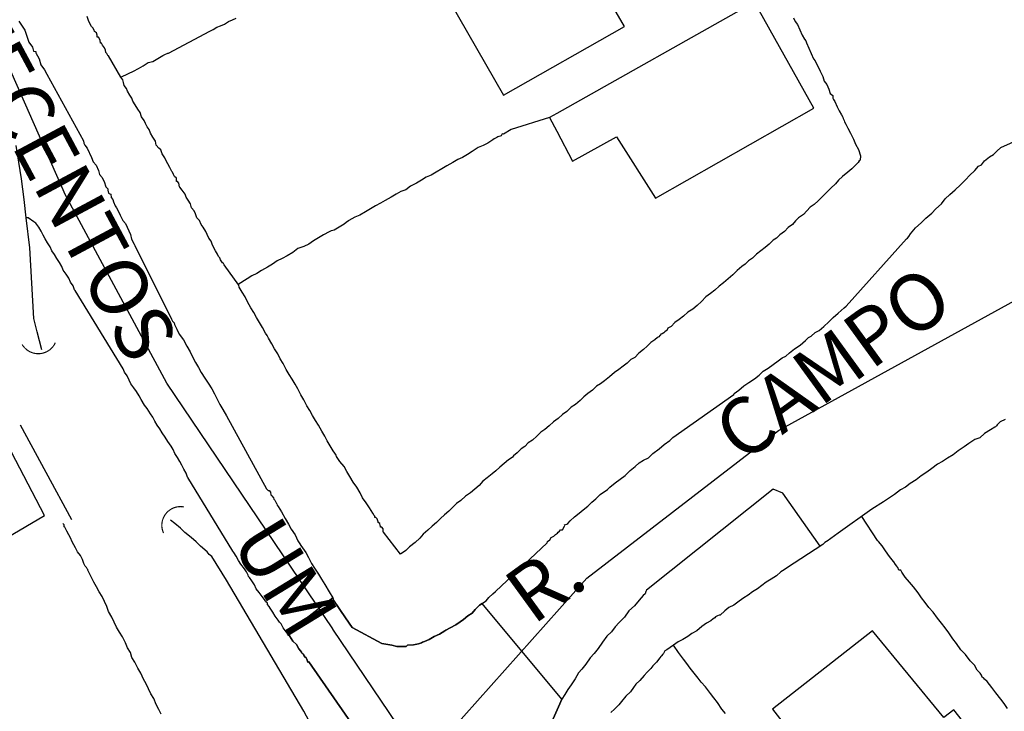
# Model space of a CAD drawing. Units: millimetres. Extents: x 180786 to 181636, y 1670271 to 1671426.
# Drawn here: x 181328 to 181371, y 1671025 to 1671056 of the extents above; entities that cross this region are included whole.
import ezdxf
from ezdxf.enums import TextEntityAlignment as Align

# ---------------------------------------------------------------- set-up
doc = ezdxf.new("R2010")
doc.units = ezdxf.units.MM
doc.header["$MEASUREMENT"] = 0
for name, color, linetype in [('V-BUEIRO', 5, 'Continuous'), ('V-EDIFICACAO', 2, 'Continuous'), ('V-LOTE', 1, 'Continuous'), ('V-NOME_DOS_LOGRADOUROS', 7, 'Continuous'), ('V-QUADRA', 41, 'Continuous'), ('V-TESTADA', 250, 'Continuous'), ('V-VALETA', 6, 'Continuous')]:
    doc.layers.add(name, color=color, linetype=linetype)
doc.layers.add('V-CRUZAMENTO', color=1, linetype='Continuous', plot=False)
doc.layers.add('V-EIXO_DE_LOGRADOURO', color=3, linetype='Continuous', plot=False)
doc.styles.get("Standard").update_dxf_attribs({"font": 'ARIAL.TTF'})

# ---------------------------------------------------------------- blocks, each defined once
blk = doc.blocks.new('305')
at = {"color": 0, "linetype": 'ByBlock', "lineweight": -2, "const_width": 0.05}
blk.add_lwpolyline([(0.731, 0.387, 0.60863), (-0.733, 0.38)], format="xyb", dxfattribs=at)

msp = doc.modelspace()

# ---------------------------------------------------------------- linework, layer by layer
at = {"layer": 'V-CRUZAMENTO'}
msp.add_lwpolyline([(181350.27, 1671022.53), (181351.66, 1671025.64), (181351.75, 1671025.84), (181348.231, 1671030.063), (181348.12, 1671029.99), (181347.93, 1671029.8), (181347.8, 1671029.64), (181347.61, 1671029.51), (181347.41, 1671029.36), (181347.26, 1671029.25), (181347.07, 1671029.12), (181346.83, 1671028.99), (181346.63, 1671028.88), (181346.59, 1671028.86), (181346.36, 1671028.71), (181346.12, 1671028.6), (181345.9, 1671028.47), (181345.69, 1671028.39), (181345.6, 1671028.35), (181345.56, 1671028.32), (181345.43, 1671028.28), (181345.21, 1671028.24), (181344.95, 1671028.22), (181344.89, 1671028.17), (181344.7, 1671028.17), (181344.48, 1671028.17), (181344.26, 1671028.22), (181343.81, 1671028.3), (181342.51, 1671029), (181342.21, 1671029.43), (181341.69, 1671030.2), (181341.65, 1671030.31), (181339.649, 1671028.754), (181339.75, 1671028.64), (181339.9, 1671028.4), (181340.05, 1671028.25), (181340.16, 1671028.06), (181340.23, 1671027.97), (181340.27, 1671027.92), (181340.31, 1671027.86), (181340.36, 1671027.82), (181340.38, 1671027.78), (181340.38, 1671027.77), (181340.4, 1671027.75), (181340.42, 1671027.71), (181340.48, 1671027.67), (181340.51, 1671027.6), (181340.55, 1671027.48), (181340.6, 1671027.49), (181342.56, 1671024.65)], dxfattribs=at)
at = {"layer": 'V-EDIFICACAO'}
for points in [[(181352.11, 1671059.6), (181346.79, 1671056.59), (181349.17, 1671052.45), (181354.5, 1671055.47), (181352.11, 1671059.6)], [(181351.2, 1671051.47), (181351.52, 1671050.87), (181352.22, 1671049.55), (181354.15, 1671050.62), (181355.87, 1671047.91), (181362.85, 1671051.88), (181360.24, 1671056.54), (181351.52, 1671051.65), (181351.2, 1671051.47)], [(181313.08, 1671033.05), (181313.46, 1671032.4), (181316.77, 1671026.72), (181320.55, 1671029), (181320.88, 1671028.62), (181324.39, 1671030.65), (181324.51, 1671031.32), (181328.95, 1671033.94), (181327.32, 1671037.06), (181324.97, 1671035.74), (181322.88, 1671039.19), (181313.46, 1671033.29), (181313.08, 1671033.05)], [(181361.02, 1671025.4), (181364.19, 1671021.33), (181365.39, 1671022.23), (181366.56, 1671020.9), (181370.21, 1671023.86), (181369.02, 1671025.38), (181368.57, 1671025.04), (181365.43, 1671028.86), (181361.02, 1671025.4)]]:
    msp.add_lwpolyline(points, close=True, dxfattribs=at)
at = {"layer": 'V-EIXO_DE_LOGRADOURO'}
for points in [[(181329.88, 1671048.05), (181327.303, 1671053.875), (181323.8, 1671059.057), (181317.213, 1671066.69), (181304.179, 1671081.394), (181298.416, 1671086.893), (181292.58, 1671093.48), (181286.502, 1671101.058)], [(181345.625, 1671023.069), (181352.845, 1671031.17), (181361.29, 1671037.684), (181393.245, 1671055.254)], [(181341.66, 1671028.94), (181334.34, 1671039.76), (181329.88, 1671048.05)], [(181341.66, 1671028.93), (181341.66, 1671028.94)], [(181347.68, 1671019.75), (181347.33, 1671020.55), (181341.66, 1671028.93)]]:
    msp.add_lwpolyline(points, dxfattribs=at)
at = {"layer": 'V-LOTE'}
for points in [[(181332.32, 1671053.25), (181331.77, 1671054.18), (181331.75, 1671054.2), (181331.7, 1671054.29), (181331.66, 1671054.33), (181331.64, 1671054.44), (181331.6, 1671054.54), (181331.51, 1671054.65), (181331.47, 1671054.74), (181331.42, 1671054.74), (181331.4, 1671054.87), (181331.33, 1671055), (181331.27, 1671055), (181331.27, 1671055.09), (181331.25, 1671055.19), (181331.16, 1671055.25), (181331.14, 1671055.32), (181331.08, 1671055.41), (181331.03, 1671055.47), (181330.9, 1671055.69), (181330.84, 1671055.91)], [(181332.32, 1671053.25), (181332.65, 1671053.4), (181332.87, 1671053.51), (181333.09, 1671053.63), (181333.3, 1671053.74), (181333.52, 1671053.89), (181333.73, 1671053.94), (181333.95, 1671054.07), (181334.17, 1671054.2), (181334.25, 1671054.24), (181334.38, 1671054.3), (181334.41, 1671054.3), (181336.24, 1671055.27), (181336.39, 1671055.34), (181336.54, 1671055.45), (181336.71, 1671055.51), (181336.88, 1671055.58), (181337.06, 1671055.69), (181337.23, 1671055.77), (181337.4, 1671055.84)], [(181361.95, 1671055.86), (181362.02, 1671055.69), (181362.13, 1671055.56), (181362.34, 1671055.09), (181362.43, 1671054.91), (181362.5, 1671054.84), (181362.52, 1671054.76), (181362.73, 1671054.29), (181362.84, 1671054.05), (181362.9, 1671053.96), (181363.12, 1671053.51), (181363.25, 1671053.27), (181363.31, 1671053.06), (181363.42, 1671052.92), (181363.51, 1671052.71), (181363.57, 1671052.52), (181363.68, 1671052.43), (181363.68, 1671052.32), (181363.72, 1671052.26), (181363.77, 1671052.17), (181363.87, 1671051.93), (181363.96, 1671051.76), (181364.07, 1671051.59), (181364.12, 1671051.48), (181364.14, 1671051.43), (181364.16, 1671051.39), (181364.18, 1671051.33), (181364.2, 1671051.28), (181364.26, 1671051.18), (181364.35, 1671050.99), (181364.46, 1671050.77), (181364.59, 1671050.51), (181364.69, 1671050.29), (181364.82, 1671050.06), (181364.91, 1671049.78), (181364.89, 1671049.58)], [(181333.34, 1671051.33), (181333.23, 1671051.5), (181333.17, 1671051.68), (181333.06, 1671051.83), (181332.95, 1671052.02), (181332.84, 1671052.19), (181332.8, 1671052.32), (181332.71, 1671052.45), (181332.61, 1671052.63), (181332.57, 1671052.75), (181332.46, 1671052.88), (181332.44, 1671053.01), (181332.4, 1671053.12), (181332.32, 1671053.25)], [(181351.2, 1671051.46), (181349.52, 1671050.94), (181349.17, 1671050.73), (181349.12, 1671050.75), (181349.07, 1671050.66), (181348.92, 1671050.61), (181348.88, 1671050.59), (181348.77, 1671050.53), (181348.71, 1671050.48), (181348.49, 1671050.33), (181348.28, 1671050.23), (181348.06, 1671050.14), (181347.8, 1671049.97), (181347.59, 1671049.84), (181347.37, 1671049.71), (181347.16, 1671049.62), (181346.94, 1671049.49), (181346.68, 1671049.34), (181346.46, 1671049.21), (181346.21, 1671049.06), (181345.99, 1671048.93), (181345.77, 1671048.84), (181345.56, 1671048.71), (181345.34, 1671048.57), (181345.08, 1671048.44), (181344.87, 1671048.28), (181344.65, 1671048.2), (181344.44, 1671048.09), (181344.22, 1671047.96), (181343.96, 1671047.81), (181343.75, 1671047.7), (181343.53, 1671047.57), (181343.31, 1671047.44), (181343.1, 1671047.31), (181342.84, 1671047.16), (181342.62, 1671047.07), (181342.36, 1671046.93), (181342.34, 1671046.91), (181342.24, 1671046.84), (181342.15, 1671046.77), (181341.93, 1671046.64), (181341.72, 1671046.51), (181341.65, 1671046.49), (181341.59, 1671046.47), (181341.5, 1671046.43), (181341.24, 1671046.3), (181341.03, 1671046.17), (181340.81, 1671046.04), (181340.6, 1671045.89), (181340.38, 1671045.78), (181340.12, 1671045.7), (181339.9, 1671045.52), (181339.65, 1671045.37), (181339.43, 1671045.26), (181339.21, 1671045.16), (181339, 1671045), (181338.78, 1671044.87), (181338.52, 1671044.72), (181338.31, 1671044.6), (181338.09, 1671044.49), (181337.88, 1671044.36), (181337.49, 1671044.11)], [(181333.84, 1671050.42), (181333.73, 1671050.6), (181333.62, 1671050.77), (181333.56, 1671050.94), (181333.47, 1671051.05), (181333.41, 1671051.2), (181333.34, 1671051.33)], [(181343.42, 1671034.04), (181343.27, 1671034.28), (181343.12, 1671034.5), (181342.97, 1671034.72), (181342.86, 1671034.93), (181342.71, 1671035.19), (181342.55, 1671035.41), (181342.4, 1671035.66), (181342.27, 1671035.88), (181342.15, 1671036.1), (181341.97, 1671036.31), (181341.82, 1671036.53), (181341.8, 1671036.59), (181341.74, 1671036.68), (181341.67, 1671036.79), (181341.54, 1671037), (181341.41, 1671037.22), (181341.3, 1671037.43), (181341.17, 1671037.65), (181341.02, 1671037.91), (181340.89, 1671038.12), (181340.76, 1671038.34), (181340.64, 1671038.56), (181340.51, 1671038.77), (181340.38, 1671039.03), (181340.25, 1671039.25), (181340.12, 1671039.51), (181339.99, 1671039.72), (181339.86, 1671039.94), (181339.73, 1671040.15), (181339.6, 1671040.37), (181339.47, 1671040.63), (181339.34, 1671040.84), (181339.23, 1671041.06), (181339.08, 1671041.28), (181338.97, 1671041.49), (181338.82, 1671041.75), (181338.76, 1671041.86), (181338.69, 1671041.97), (181338.56, 1671042.22), (181338.43, 1671042.44), (181338.3, 1671042.66), (181338.18, 1671042.87), (181338.05, 1671043.09), (181337.89, 1671043.35), (181337.79, 1671043.56), (181337.66, 1671043.78), (181337.53, 1671043.99), (181337.51, 1671044.08), (181336.87, 1671044.97), (181336.84, 1671045.03), (181336.79, 1671045.07), (181336.71, 1671045.2), (181336.68, 1671045.29), (181336.62, 1671045.35), (181336.58, 1671045.44), (181336.49, 1671045.59), (181336.36, 1671045.85), (181336.3, 1671046.02), (181336.19, 1671046.15), (181336.12, 1671046.32), (181336.06, 1671046.45), (181335.95, 1671046.63), (181335.86, 1671046.76), (181335.78, 1671046.93), (181335.67, 1671047.05), (181335.61, 1671047.23), (181335.54, 1671047.36), (181335.43, 1671047.49), (181335.39, 1671047.66), (181335.28, 1671047.83), (181335.2, 1671047.96), (181335.15, 1671048.09), (181335.02, 1671048.27), (181334.92, 1671048.4), (181334.9, 1671048.42), (181334.87, 1671048.57), (181334.81, 1671048.65), (181334.77, 1671048.65), (181334.77, 1671048.74), (181334.77, 1671048.8), (181334.68, 1671048.87), (181334.66, 1671048.89), (181334.64, 1671048.95), (181334.59, 1671049.06), (181334.57, 1671049.09), (181334.48, 1671049.26), (181334.38, 1671049.43), (181334.31, 1671049.56), (181334.25, 1671049.69), (181334.14, 1671049.86), (181334.08, 1671050.04), (181333.99, 1671050.12), (181333.88, 1671050.25), (181333.84, 1671050.42)], [(181364.89, 1671049.58), (181364.85, 1671049.56), (181364.8, 1671049.49), (181364.72, 1671049.39), (181364.52, 1671049.21), (181364.35, 1671049.06), (181364.11, 1671048.87), (181363.94, 1671048.71), (181363.81, 1671048.55), (181363.6, 1671048.35), (181363.42, 1671048.18), (181363.18, 1671047.94), (181363.04, 1671047.79), (181362.86, 1671047.64), (181362.69, 1671047.51), (181362.54, 1671047.36), (181362.39, 1671047.2), (181362.17, 1671047.05), (181362.04, 1671046.91), (181361.91, 1671046.75), (181361.72, 1671046.62), (181361.55, 1671046.45), (181361.35, 1671046.3), (181361.29, 1671046.24), (181361.2, 1671046.15), (181361.05, 1671046.06), (181360.88, 1671045.89), (181360.71, 1671045.74), (181360.51, 1671045.59), (181360.32, 1671045.44), (181360.14, 1671045.27), (181359.97, 1671045.16), (181359.82, 1671045.01), (181359.67, 1671044.9)], [(181359.67, 1671044.9), (181359.47, 1671044.72), (181359.28, 1671044.53), (181359.07, 1671044.36), (181358.87, 1671044.18), (181358.68, 1671044.03), (181358.48, 1671043.86)], [(181358.48, 1671043.86), (181358.29, 1671043.71), (181358.09, 1671043.56), (181357.9, 1671043.36), (181357.71, 1671043.19), (181357.51, 1671043.02), (181357.3, 1671042.89), (181357.1, 1671042.72), (181356.91, 1671042.57), (181356.73, 1671042.44), (181356.56, 1671042.26), (181356.41, 1671042.18), (181356.37, 1671042.09), (181356.34, 1671042.07), (181356.28, 1671042.03), (181356.24, 1671041.98), (181356.17, 1671041.94), (181356.11, 1671041.92), (181356.09, 1671041.88), (181356.06, 1671041.86), (181356.02, 1671041.81), (181355.96, 1671041.77), (181355.85, 1671041.68), (181355.66, 1671041.55), (181355.5, 1671041.4), (181355.35, 1671041.25), (181355.14, 1671041.08), (181354.96, 1671040.9), (181354.79, 1671040.8), (181354.62, 1671040.65), (181354.45, 1671040.52), (181354.25, 1671040.37), (181354.06, 1671040.24), (181353.84, 1671040.04), (181353.63, 1671039.87), (181353.45, 1671039.74), (181353.28, 1671039.63), (181353.09, 1671039.46), (181352.89, 1671039.31), (181352.72, 1671039.16), (181352.55, 1671039), (181352.35, 1671038.83), (181352.16, 1671038.7), (181351.97, 1671038.51), (181351.77, 1671038.38), (181351.58, 1671038.21), (181351.38, 1671038.06), (181351.19, 1671037.88), (181351, 1671037.73), (181350.82, 1671037.6), (181350.65, 1671037.43), (181350.46, 1671037.26), (181350.26, 1671037.13), (181350.11, 1671036.98), (181349.96, 1671036.87), (181349.78, 1671036.7), (181349.62, 1671036.57), (181349.57, 1671036.5), (181349.51, 1671036.46), (181349.4, 1671036.39), (181349.2, 1671036.22), (181349.01, 1671036.07), (181348.84, 1671035.9), (181348.67, 1671035.77), (181348.45, 1671035.6), (181348.27, 1671035.45), (181348.1, 1671035.25), (181347.91, 1671035.1), (181347.72, 1671034.93), (181347.5, 1671034.78), (181347.3, 1671034.6), (181347.11, 1671034.47), (181346.94, 1671034.3), (181346.77, 1671034.13), (181346.57, 1671033.96), (181346.4, 1671033.81), (181346.23, 1671033.63), (181346.03, 1671033.46), (181345.84, 1671033.29), (181345.64, 1671033.11), (181345.49, 1671032.94), (181345.28, 1671032.75), (181345.04, 1671032.55), (181344.87, 1671032.4), (181344.64, 1671032.23), (181343.89, 1671033.2), (181343.87, 1671033.22), (181343.87, 1671033.35), (181343.81, 1671033.42), (181343.76, 1671033.42), (181343.76, 1671033.46), (181343.74, 1671033.5), (181343.72, 1671033.59), (181343.66, 1671033.63), (181343.66, 1671033.66)], [(181371.28, 1671038.16), (181371.06, 1671038.06), (181370.97, 1671037.97), (181370.93, 1671037.93), (181370.89, 1671037.88), (181370.85, 1671037.84), (181370.82, 1671037.82), (181370.63, 1671037.71), (181370.37, 1671037.54), (181370.16, 1671037.36), (181369.94, 1671037.28), (181369.68, 1671037.11), (181369.47, 1671036.96), (181369.21, 1671036.78), (181368.99, 1671036.61), (181368.73, 1671036.46), (181368.52, 1671036.31), (181368.3, 1671036.2), (181368.04, 1671036.01), (181367.83, 1671035.85), (181367.57, 1671035.68), (181367.35, 1671035.51), (181367.09, 1671035.34), (181366.88, 1671035.19), (181366.66, 1671035.06), (181366.4, 1671034.86), (181365.92, 1671034.53), (181365.41, 1671034.21)], [(181343.66, 1671033.66), (181343.61, 1671033.79), (181343.55, 1671033.85), (181343.5, 1671033.85), (181343.5, 1671033.9), (181343.48, 1671033.94), (181343.42, 1671034.04)], [(181365.41, 1671034.21), (181363.92, 1671033.15), (181363.43, 1671032.81), (181363.4, 1671032.79), (181363.34, 1671032.75), (181363.3, 1671032.71)], [(181371.38, 1671025.44), (181371.23, 1671025.65), (181371.08, 1671025.85), (181370.86, 1671026.13), (181370.69, 1671026.36), (181370.48, 1671026.62), (181370.37, 1671026.73), (181370.33, 1671026.79), (181370.26, 1671026.81), (181370.24, 1671026.9), (181370.18, 1671026.99), (181370.05, 1671027.12), (181369.92, 1671027.34), (181369.74, 1671027.53), (181369.53, 1671027.81), (181369.33, 1671028.02), (181369.14, 1671028.29), (181368.97, 1671028.5), (181368.79, 1671028.76), (181368.64, 1671028.98), (181368.47, 1671029.19), (181368.3, 1671029.41), (181368.1, 1671029.67), (181367.91, 1671029.88), (181367.76, 1671030.1), (181367.59, 1671030.31), (181367.44, 1671030.53), (181367.24, 1671030.79), (181367.07, 1671031), (181366.87, 1671031.22), (181366.72, 1671031.44), (181366.68, 1671031.52), (181366.6, 1671031.52), (181366.55, 1671031.65), (181366.53, 1671031.65), (181366.51, 1671031.71), (181366.44, 1671031.78), (181366.38, 1671031.89), (181366.36, 1671031.91), (181366.18, 1671032.13), (181366.01, 1671032.38), (181365.86, 1671032.6), (181365.69, 1671032.79), (181365.65, 1671032.84), (181364.956, 1671033.887)], [(181333.43, 1671026.52), (181333.32, 1671026.73), (181333.19, 1671026.99), (181333.06, 1671027.21), (181332.93, 1671027.47), (181332.8, 1671027.68), (181332.74, 1671027.9), (181332.61, 1671028.11), (181332.52, 1671028.33), (181332.39, 1671028.59), (181332.26, 1671028.8), (181332.13, 1671029.02), (181332.02, 1671029.23), (181331.92, 1671029.45), (181331.77, 1671029.71), (181331.7, 1671029.92), (181331.59, 1671030.14), (181331.49, 1671030.36), (181331.36, 1671030.57), (181331.25, 1671030.79), (181331.12, 1671031), (181330.86, 1671031.52), (181330.86, 1671031.56), (181330.84, 1671031.58), (181330.8, 1671031.65), (181330.75, 1671031.71), (181330.69, 1671031.82), (181330.62, 1671032), (181330.54, 1671032.17), (181330.41, 1671032.34), (181330.32, 1671032.51), (181330.25, 1671032.64), (181330.17, 1671032.77), (181330.1, 1671032.95), (181330.02, 1671033.08), (181329.93, 1671033.25), (181329.85, 1671033.42), (181329.82, 1671033.44), (181329.82, 1671033.53), (181329.76, 1671033.59)], [(181363.3, 1671032.71), (181363.25, 1671032.66), (181361.65, 1671031.61), (181361.54, 1671031.54), (181361.4, 1671031.45), (181361.2, 1671031.28), (181360.97, 1671031.13), (181360.75, 1671031), (181360.55, 1671030.85), (181360.36, 1671030.7), (181360.15, 1671030.57), (181359.95, 1671030.42), (181359.76, 1671030.31), (181359.56, 1671030.16), (181359.33, 1671029.98), (181359.11, 1671029.88), (181358.93, 1671029.73), (181358.72, 1671029.55), (181358.67, 1671029.55), (181358.61, 1671029.51), (181358.51, 1671029.47), (181358.48, 1671029.43), (181358.42, 1671029.38), (181358.31, 1671029.29), (181358.12, 1671029.19), (181357.92, 1671029.04), (181357.69, 1671028.86), (181357.47, 1671028.74), (181357.29, 1671028.6), (181357.08, 1671028.47), (181356.87, 1671028.37), (181356.66, 1671028.23)], [(181356.66, 1671028.23), (181356.37, 1671028.02), (181356.28, 1671027.98), (181356.23, 1671027.85), (181356.19, 1671027.83), (181356.13, 1671027.76), (181356.11, 1671027.72), (181356.06, 1671027.66), (181355.91, 1671027.48), (181355.76, 1671027.31), (181355.66, 1671027.2), (181355.5, 1671027.03), (181355.37, 1671026.88), (181355.18, 1671026.66), (181355.01, 1671026.51), (181354.9, 1671026.36), (181354.77, 1671026.17), (181354.57, 1671025.97), (181354.38, 1671025.74), (181354.25, 1671025.59), (181354.06, 1671025.41), (181353.9, 1671025.26)], [(181358.95, 1671025.22), (181358.8, 1671025.41), (181358.61, 1671025.7), (181358.44, 1671025.91), (181358.29, 1671026.1), (181358.07, 1671026.39), (181357.88, 1671026.6), (181357.75, 1671026.77), (181357.57, 1671026.99), (181357.4, 1671027.21), (181357.25, 1671027.42), (181357.1, 1671027.61), (181356.88, 1671027.9), (181356.66, 1671028.23)], [(181334.1, 1671025.18), (181333.99, 1671025.39), (181333.88, 1671025.61), (181333.77, 1671025.87), (181333.64, 1671026.08), (181333.53, 1671026.3), (181333.43, 1671026.52)]]:
    msp.add_lwpolyline(points, dxfattribs=at)
at = {"layer": 'V-QUADRA'}
for p, q in [((181327.82, 1671055.71), (181328.08, 1671055.32)), ((181328.08, 1671055.32), (181328.27, 1671054.78)), ((181328.27, 1671054.78), (181328.42, 1671054.56)), ((181328.42, 1671054.56), (181328.47, 1671054.39)), ((181328.47, 1671054.39), (181328.57, 1671054.37)), ((181328.57, 1671054.37), (181328.57, 1671054.31)), ((181328.57, 1671054.31), (181328.59, 1671054.28)), ((181328.59, 1671054.28), (181328.64, 1671054.18)), ((181328.64, 1671054.18), (181328.72, 1671054.05)), ((181328.72, 1671054.05), (181328.79, 1671053.79)), ((181328.79, 1671053.79), (181328.96, 1671053.57)), ((181328.96, 1671053.57), (181329.05, 1671053.38)), ((181329.05, 1671053.38), (181330.67, 1671050.44)), ((181371.08, 1671050.14), (181373.43, 1671051.21)), ((181327.94, 1671048.76), (181327.7, 1671050.23)), ((181330.67, 1671050.44), (181330.69, 1671050.34)), ((181330.69, 1671050.34), (181330.73, 1671050.25)), ((181330.73, 1671050.25), (181330.84, 1671050.12)), ((181330.84, 1671050.12), (181331.03, 1671049.71)), ((181370.91, 1671049.99), (181371.08, 1671050.14)), ((181331.03, 1671049.71), (181331.1, 1671049.52)), ((181370.37, 1671049.56), (181370.59, 1671049.73)), ((181370.59, 1671049.73), (181370.76, 1671049.84)), ((181370.76, 1671049.84), (181370.91, 1671049.99)), ((181331.1, 1671049.52), (181331.23, 1671049.37)), ((181331.23, 1671049.37), (181331.33, 1671049.13)), ((181369.94, 1671049.13), (181370.11, 1671049.32)), ((181370.11, 1671049.32), (181370.24, 1671049.38)), ((181370.24, 1671049.38), (181370.37, 1671049.56)), ((181331.33, 1671049.13), (181331.38, 1671048.96)), ((181331.38, 1671048.96), (181331.49, 1671048.82)), ((181331.49, 1671048.82), (181331.59, 1671048.61)), ((181369.55, 1671048.74), (181369.7, 1671048.91)), ((181369.7, 1671048.91), (181369.94, 1671049.13)), ((181328.05, 1671047.85), (181327.94, 1671048.76)), ((181331.59, 1671048.61), (181331.64, 1671048.46)), ((181331.64, 1671048.46), (181331.66, 1671048.41)), ((181331.66, 1671048.41), (181331.7, 1671048.37)), ((181331.7, 1671048.37), (181331.75, 1671048.33)), ((181369.08, 1671048.28), (181369.31, 1671048.5)), ((181369.31, 1671048.5), (181369.55, 1671048.74)), ((181331.75, 1671048.33), (181331.75, 1671048.27)), ((181331.75, 1671048.27), (181331.77, 1671048.14)), ((181331.77, 1671048.14), (181331.83, 1671048.11)), ((181331.83, 1671048.11), (181331.87, 1671048.09)), ((181331.87, 1671048.09), (181331.89, 1671047.94)), ((181331.89, 1671047.94), (181331.96, 1671047.85)), ((181368.64, 1671047.88), (181368.84, 1671048.07)), ((181368.84, 1671048.07), (181369.08, 1671048.28)), ((181328.14, 1671047.04), (181328.05, 1671047.85)), ((181331.96, 1671047.85), (181332, 1671047.75)), ((181332, 1671047.75), (181332.07, 1671047.58)), ((181332.07, 1671047.58), (181332.13, 1671047.49)), ((181332.13, 1671047.49), (181332.22, 1671047.32)), ((181368.23, 1671047.45), (181368.47, 1671047.66)), ((181368.47, 1671047.66), (181368.64, 1671047.88)), ((181332.22, 1671047.32), (181332.28, 1671047.16)), ((181332.28, 1671047.16), (181332.41, 1671046.93)), ((181367.78, 1671047.03), (181368.04, 1671047.25)), ((181368.04, 1671047.25), (181368.23, 1671047.45)), ((181328.24, 1671047.04), (181328.14, 1671047.04)), ((181328.49, 1671046.87), (181328.24, 1671047.04)), ((181328.57, 1671046.81), (181328.49, 1671046.87)), ((181328.7, 1671046.64), (181328.57, 1671046.81)), ((181328.81, 1671046.46), (181328.7, 1671046.64)), ((181332.41, 1671046.93), (181332.52, 1671046.8)), ((181332.52, 1671046.8), (181332.74, 1671046.32)), ((181367.33, 1671046.6), (181367.57, 1671046.82)), ((181367.57, 1671046.82), (181367.78, 1671047.03)), ((181328.9, 1671046.29), (181328.81, 1671046.46)), ((181328.98, 1671046.12), (181328.9, 1671046.29)), ((181332.74, 1671046.32), (181332.78, 1671046.11)), ((181366.98, 1671046.15), (181367.03, 1671046.22)), ((181367.03, 1671046.22), (181367.11, 1671046.34)), ((181367.11, 1671046.34), (181367.33, 1671046.6)), ((181329.09, 1671045.95), (181328.98, 1671046.12)), ((181329.2, 1671045.77), (181329.09, 1671045.95)), ((181329.28, 1671045.6), (181329.2, 1671045.77)), ((181332.78, 1671046.11), (181332.91, 1671045.89)), ((181332.91, 1671045.89), (181332.93, 1671045.83)), ((181332.93, 1671045.83), (181334.55, 1671042.59)), ((181364.27, 1671043.15), (181366.93, 1671046.12)), ((181366.93, 1671046.12), (181366.98, 1671046.15)), ((181329.39, 1671045.43), (181329.28, 1671045.6)), ((181329.5, 1671045.26), (181329.39, 1671045.43)), ((181329.61, 1671045.08), (181329.5, 1671045.26)), ((181329.72, 1671044.91), (181329.61, 1671045.08)), ((181329.78, 1671044.74), (181329.72, 1671044.91)), ((181329.91, 1671044.57), (181329.78, 1671044.74)), ((181330.02, 1671044.39), (181329.91, 1671044.57)), ((181330.1, 1671044.22), (181330.02, 1671044.39)), ((181330.21, 1671044.05), (181330.1, 1671044.22)), ((181330.28, 1671043.87), (181330.21, 1671044.05)), ((181330.3, 1671043.84), (181330.28, 1671043.87)), ((181332.42, 1671040.4), (181330.3, 1671043.84)), ((181364.18, 1671043.08), (181364.27, 1671043.15)), ((181363.7, 1671042.66), (181363.92, 1671042.85)), ((181363.92, 1671042.85), (181364.18, 1671043.08)), ((181334.55, 1671042.59), (181334.59, 1671042.5)), ((181334.59, 1671042.5), (181334.66, 1671042.42)), ((181334.66, 1671042.42), (181334.68, 1671042.35)), ((181334.68, 1671042.35), (181334.79, 1671042.14)), ((181363.29, 1671042.26), (181363.51, 1671042.46)), ((181363.51, 1671042.46), (181363.7, 1671042.66)), ((181334.79, 1671042.14), (181334.89, 1671041.92)), ((181334.89, 1671041.92), (181335.07, 1671041.68)), ((181362.73, 1671041.83), (181362.9, 1671041.99)), ((181362.9, 1671041.99), (181363.08, 1671042.09)), ((181363.08, 1671042.09), (181363.29, 1671042.26)), ((181335.07, 1671041.68), (181335.22, 1671041.4)), ((181362, 1671041.27), (181362.24, 1671041.44)), ((181362.24, 1671041.44), (181362.48, 1671041.64)), ((181362.48, 1671041.64), (181362.62, 1671041.77)), ((181362.62, 1671041.77), (181362.73, 1671041.83)), ((181335.22, 1671041.4), (181335.37, 1671041.15)), ((181335.37, 1671041.15), (181335.48, 1671040.93)), ((181361.61, 1671040.95), (181361.78, 1671041.1)), ((181361.78, 1671041.1), (181362, 1671041.27)), ((181335.48, 1671040.93), (181335.61, 1671040.67)), ((181335.61, 1671040.67), (181335.74, 1671040.46)), ((181360.84, 1671040.43), (181361.05, 1671040.58)), ((181361.05, 1671040.58), (181361.27, 1671040.75)), ((181361.27, 1671040.75), (181361.46, 1671040.88)), ((181361.46, 1671040.88), (181361.61, 1671040.95)), ((181332.48, 1671040.25), (181332.42, 1671040.4)), ((181332.59, 1671040.08), (181332.48, 1671040.25)), ((181335.74, 1671040.46), (181335.86, 1671040.24)), ((181335.86, 1671040.24), (181336.02, 1671039.98)), ((181360.44, 1671040.11), (181360.62, 1671040.3)), ((181360.62, 1671040.3), (181360.84, 1671040.43)), ((181332.69, 1671039.9), (181332.59, 1671040.08)), ((181332.76, 1671039.73), (181332.69, 1671039.9)), ((181332.89, 1671039.56), (181332.76, 1671039.73)), ((181336.02, 1671039.98), (181336.17, 1671039.76)), ((181336.17, 1671039.76), (181336.32, 1671039.51)), ((181359.76, 1671039.65), (181359.99, 1671039.8)), ((181359.99, 1671039.8), (181360.23, 1671039.95)), ((181360.23, 1671039.95), (181360.44, 1671040.11)), ((181333, 1671039.39), (181332.89, 1671039.56)), ((181333.13, 1671039.21), (181333, 1671039.39)), ((181336.32, 1671039.51), (181336.45, 1671039.29)), ((181336.45, 1671039.29), (181336.58, 1671039.03)), ((181356.63, 1671037.37), (181359.32, 1671039.27)), ((181359.32, 1671039.27), (181359.34, 1671039.31)), ((181359.34, 1671039.31), (181359.54, 1671039.46)), ((181359.54, 1671039.46), (181359.76, 1671039.65)), ((181333.21, 1671039.04), (181333.13, 1671039.21)), ((181333.36, 1671038.8), (181333.21, 1671039.04)), ((181336.58, 1671039.03), (181336.68, 1671038.82)), ((181336.68, 1671038.82), (181336.81, 1671038.6)), ((181333.47, 1671038.65), (181333.36, 1671038.8)), ((181333.62, 1671038.41), (181333.47, 1671038.65)), ((181333.73, 1671038.26), (181333.62, 1671038.41)), ((181336.81, 1671038.6), (181336.97, 1671038.32)), ((181333.82, 1671038.09), (181333.73, 1671038.26)), ((181333.92, 1671037.92), (181333.82, 1671038.09)), ((181336.97, 1671038.32), (181338.73, 1671035.11)), ((181370.97, 1671037.97), (181370.93, 1671037.93)), ((181371.06, 1671038.06), (181370.97, 1671037.97)), ((181371.28, 1671038.16), (181371.06, 1671038.06)), ((181334.03, 1671037.75), (181333.92, 1671037.92)), ((181334.14, 1671037.57), (181334.03, 1671037.75)), ((181334.27, 1671037.38), (181334.14, 1671037.57)), ((181370.37, 1671037.54), (181370.16, 1671037.36)), ((181370.63, 1671037.71), (181370.37, 1671037.54)), ((181370.82, 1671037.82), (181370.63, 1671037.71)), ((181370.85, 1671037.84), (181370.82, 1671037.82)), ((181370.89, 1671037.88), (181370.85, 1671037.84)), ((181370.93, 1671037.93), (181370.89, 1671037.88)), ((181334.38, 1671037.19), (181334.27, 1671037.38)), ((181334.53, 1671036.99), (181334.38, 1671037.19)), ((181356.26, 1671037.06), (181356.5, 1671037.24)), ((181356.5, 1671037.24), (181356.63, 1671037.37)), ((181369.68, 1671037.11), (181369.47, 1671036.96)), ((181369.94, 1671037.28), (181369.68, 1671037.11)), ((181370.16, 1671037.36), (181369.94, 1671037.28)), ((181334.62, 1671036.84), (181334.53, 1671036.99)), ((181334.7, 1671036.67), (181334.62, 1671036.84)), ((181334.81, 1671036.49), (181334.7, 1671036.67)), ((181355.57, 1671036.48), (181355.76, 1671036.66)), ((181355.76, 1671036.66), (181356.04, 1671036.87)), ((181356.04, 1671036.87), (181356.26, 1671037.06)), ((181369.21, 1671036.78), (181368.99, 1671036.61)), ((181369.47, 1671036.96), (181369.21, 1671036.78)), ((181334.92, 1671036.32), (181334.81, 1671036.49)), ((181335, 1671036.15), (181334.92, 1671036.32)), ((181354.97, 1671036.09), (181355.16, 1671036.25)), ((181355.16, 1671036.25), (181355.35, 1671036.37)), ((181355.35, 1671036.37), (181355.57, 1671036.48)), ((181368.52, 1671036.31), (181368.3, 1671036.2)), ((181368.73, 1671036.46), (181368.52, 1671036.31)), ((181368.99, 1671036.61), (181368.73, 1671036.46)), ((181335.09, 1671035.98), (181335, 1671036.15)), ((181335.2, 1671035.8), (181335.09, 1671035.98)), ((181335.26, 1671035.63), (181335.2, 1671035.8)), ((181354.53, 1671035.7), (181354.75, 1671035.92)), ((181354.75, 1671035.92), (181354.97, 1671036.09)), ((181367.83, 1671035.85), (181367.57, 1671035.68)), ((181368.04, 1671036.01), (181367.83, 1671035.85)), ((181368.3, 1671036.2), (181368.04, 1671036.01)), ((181335.27, 1671035.61), (181335.26, 1671035.63)), ((181337.25, 1671032.37), (181335.27, 1671035.61)), ((181353.86, 1671035.19), (181354.1, 1671035.38)), ((181354.1, 1671035.38), (181354.32, 1671035.53)), ((181354.32, 1671035.53), (181354.53, 1671035.7)), ((181367.35, 1671035.51), (181367.09, 1671035.34)), ((181367.57, 1671035.68), (181367.35, 1671035.51)), ((181338.73, 1671035.11), (181338.8, 1671035.03)), ((181338.8, 1671035.03), (181338.85, 1671035.03)), ((181338.85, 1671035.03), (181338.91, 1671034.97)), ((181338.91, 1671034.97), (181338.93, 1671034.84)), ((181353.43, 1671034.86), (181353.76, 1671035.08)), ((181353.76, 1671035.08), (181353.86, 1671035.19)), ((181361.06, 1671035.1), (181355.48, 1671030.65)), ((181361.479, 1671034.926), (181361.06, 1671035.1)), ((181363.131, 1671032.582), (181361.479, 1671034.926)), ((181366.66, 1671035.06), (181366.4, 1671034.86)), ((181366.88, 1671035.19), (181366.66, 1671035.06)), ((181367.09, 1671035.34), (181366.88, 1671035.19)), ((181338.93, 1671034.84), (181338.97, 1671034.8)), ((181338.97, 1671034.8), (181339.04, 1671034.71)), ((181339.04, 1671034.71), (181339.06, 1671034.65)), ((181339.06, 1671034.65), (181339.1, 1671034.61)), ((181339.1, 1671034.61), (181339.17, 1671034.47)), ((181352.89, 1671034.34), (181353.06, 1671034.52)), ((181353.06, 1671034.52), (181353.24, 1671034.67)), ((181353.24, 1671034.67), (181353.43, 1671034.86)), ((181365.92, 1671034.53), (181365.41, 1671034.21)), ((181366.4, 1671034.86), (181365.92, 1671034.53)), ((181339.17, 1671034.47), (181339.19, 1671034.45)), ((181339.19, 1671034.45), (181339.21, 1671034.39)), ((181339.21, 1671034.39), (181339.25, 1671034.33)), ((181339.25, 1671034.33), (181339.4, 1671034.09)), ((181339.4, 1671034.09), (181339.56, 1671033.81)), ((181352.31, 1671033.87), (181352.51, 1671034.04)), ((181352.51, 1671034.04), (181352.68, 1671034.19)), ((181352.68, 1671034.19), (181352.89, 1671034.34)), ((181365.41, 1671034.21), (181363.92, 1671033.15)), ((181339.56, 1671033.81), (181339.71, 1671033.55)), ((181352.01, 1671033.59), (181352.12, 1671033.7)), ((181352.12, 1671033.7), (181352.31, 1671033.87)), ((181339.71, 1671033.55), (181339.82, 1671033.33)), ((181339.82, 1671033.33), (181339.99, 1671033.08)), ((181351.56, 1671033.16), (181351.58, 1671033.2)), ((181351.58, 1671033.2), (181351.64, 1671033.24)), ((181351.64, 1671033.24), (181351.68, 1671033.31)), ((181351.68, 1671033.31), (181351.77, 1671033.31)), ((181351.77, 1671033.31), (181351.86, 1671033.46)), ((181351.86, 1671033.53), (181351.97, 1671033.55)), ((181351.88, 1671033.5), (181351.86, 1671033.53)), ((181351.86, 1671033.46), (181351.88, 1671033.5)), ((181351.97, 1671033.55), (181352.01, 1671033.59)), ((181339.99, 1671033.08), (181340.12, 1671032.82)), ((181340.12, 1671032.82), (181340.2, 1671032.68)), ((181351.1, 1671032.73), (181351.12, 1671032.79)), ((181351.12, 1671032.79), (181351.21, 1671032.86)), ((181351.21, 1671032.86), (181351.27, 1671032.97)), ((181351.27, 1671032.97), (181351.4, 1671033.03)), ((181351.4, 1671033.03), (181351.47, 1671033.1)), ((181351.47, 1671033.1), (181351.56, 1671033.16)), ((181363.34, 1671032.75), (181363.3, 1671032.71)), ((181363.4, 1671032.79), (181363.34, 1671032.75)), ((181363.43, 1671032.81), (181363.4, 1671032.79)), ((181363.92, 1671033.15), (181363.43, 1671032.81)), ((181337.29, 1671032.31), (181337.25, 1671032.37)), ((181337.4, 1671032.14), (181337.29, 1671032.31)), ((181340.2, 1671032.68), (181340.25, 1671032.62)), ((181340.25, 1671032.62), (181340.46, 1671032.3)), ((181348.82, 1671030.59), (181351.1, 1671032.73)), ((181363.25, 1671032.66), (181363.131, 1671032.582)), ((181363.3, 1671032.71), (181363.25, 1671032.66)), ((181337.5, 1671031.96), (181337.4, 1671032.14)), ((181337.61, 1671031.79), (181337.5, 1671031.96)), ((181340.46, 1671032.3), (181340.59, 1671032.08)), ((181340.59, 1671032.08), (181340.72, 1671031.82)), ((181337.76, 1671031.59), (181337.61, 1671031.79)), ((181337.85, 1671031.45), (181337.76, 1671031.59)), ((181337.92, 1671031.31), (181337.85, 1671031.45)), ((181340.72, 1671031.82), (181340.85, 1671031.61)), ((181340.85, 1671031.61), (181341.02, 1671031.35)), ((181337.94, 1671031.25), (181337.92, 1671031.31)), ((181337.98, 1671031.21), (181337.94, 1671031.25)), ((181338.09, 1671031.06), (181337.98, 1671031.21)), ((181338.2, 1671030.88), (181338.09, 1671031.06)), ((181341.02, 1671031.35), (181341.15, 1671031.13)), ((181341.15, 1671031.13), (181341.3, 1671030.89)), ((181338.28, 1671030.71), (181338.2, 1671030.88)), ((181338.41, 1671030.54), (181338.28, 1671030.71)), ((181341.3, 1671030.89), (181341.5, 1671030.57)), ((181341.5, 1671030.57), (181341.65, 1671030.31)), ((181348.71, 1671030.48), (181348.82, 1671030.59)), ((181355.44, 1671030.58), (181355.42, 1671030.49)), ((181355.48, 1671030.65), (181355.44, 1671030.58)), ((181338.54, 1671030.37), (181338.41, 1671030.54)), ((181338.67, 1671030.19), (181338.54, 1671030.37)), ((181338.69, 1671030.15), (181338.67, 1671030.19)), ((181338.78, 1671030.08), (181338.69, 1671030.15)), ((181341.65, 1671030.31), (181341.69, 1671030.2)), ((181341.69, 1671030.2), (181342.21, 1671029.43)), ((181348.12, 1671029.99), (181348.41, 1671030.18)), ((181348.41, 1671030.18), (181348.53, 1671030.33)), ((181348.53, 1671030.33), (181348.71, 1671030.48)), ((181355.16, 1671030.21), (181354.94, 1671029.95)), ((181355.33, 1671030.41), (181355.16, 1671030.21)), ((181355.42, 1671030.49), (181355.33, 1671030.41)), ((181338.78, 1671030.02), (181338.78, 1671030.08)), ((181338.85, 1671029.93), (181338.78, 1671030.02)), ((181338.89, 1671029.85), (181338.85, 1671029.93)), ((181339.02, 1671029.68), (181338.89, 1671029.85)), ((181347.8, 1671029.64), (181347.93, 1671029.8)), ((181347.93, 1671029.8), (181348.12, 1671029.99)), ((181354.7, 1671029.74), (181354.51, 1671029.46)), ((181354.94, 1671029.95), (181354.7, 1671029.74)), ((181339.12, 1671029.5), (181339.02, 1671029.68)), ((181339.25, 1671029.33), (181339.12, 1671029.5)), ((181339.3, 1671029.24), (181339.25, 1671029.33)), ((181342.21, 1671029.43), (181342.51, 1671029)), ((181347.26, 1671029.25), (181347.41, 1671029.36)), ((181347.41, 1671029.36), (181347.61, 1671029.51)), ((181347.61, 1671029.51), (181347.8, 1671029.64)), ((181354.51, 1671029.46), (181354.27, 1671029.22)), ((181339.38, 1671029.16), (181339.3, 1671029.24)), ((181339.47, 1671028.99), (181339.38, 1671029.16)), ((181339.6, 1671028.81), (181339.47, 1671028.99)), ((181342.51, 1671029), (181343.81, 1671028.3)), ((181346.36, 1671028.71), (181346.59, 1671028.86)), ((181346.59, 1671028.86), (181346.63, 1671028.88)), ((181346.63, 1671028.88), (181346.83, 1671028.99)), ((181346.83, 1671028.99), (181347.07, 1671029.12)), ((181347.07, 1671029.12), (181347.26, 1671029.25)), ((181354.1, 1671029.03), (181353.93, 1671028.81)), ((181354.27, 1671029.22), (181354.1, 1671029.03)), ((181339.75, 1671028.64), (181339.6, 1671028.81)), ((181339.9, 1671028.4), (181339.75, 1671028.64)), ((181340.05, 1671028.25), (181339.9, 1671028.4)), ((181345.69, 1671028.39), (181345.9, 1671028.47)), ((181345.9, 1671028.47), (181346.12, 1671028.6)), ((181346.12, 1671028.6), (181346.36, 1671028.71)), ((181353.73, 1671028.62), (181353.54, 1671028.36)), ((181353.93, 1671028.81), (181353.73, 1671028.62)), ((181340.16, 1671028.06), (181340.05, 1671028.25)), ((181340.23, 1671027.97), (181340.16, 1671028.06)), ((181340.27, 1671027.92), (181340.23, 1671027.97)), ((181343.81, 1671028.3), (181344.26, 1671028.22)), ((181344.26, 1671028.22), (181344.48, 1671028.17)), ((181344.48, 1671028.17), (181344.7, 1671028.17)), ((181344.7, 1671028.17), (181344.89, 1671028.17)), ((181344.89, 1671028.17), (181344.95, 1671028.22)), ((181344.95, 1671028.22), (181345.21, 1671028.24)), ((181345.21, 1671028.24), (181345.43, 1671028.28)), ((181345.43, 1671028.28), (181345.56, 1671028.32)), ((181345.56, 1671028.32), (181345.6, 1671028.35)), ((181345.6, 1671028.35), (181345.69, 1671028.39)), ((181353.34, 1671028.08), (181353.17, 1671027.86)), ((181353.54, 1671028.36), (181353.34, 1671028.08)), ((181340.31, 1671027.86), (181340.27, 1671027.92)), ((181340.36, 1671027.82), (181340.31, 1671027.86)), ((181340.38, 1671027.78), (181340.36, 1671027.82)), ((181340.38, 1671027.77), (181340.38, 1671027.78)), ((181340.4, 1671027.75), (181340.38, 1671027.77)), ((181340.42, 1671027.71), (181340.4, 1671027.75)), ((181340.48, 1671027.67), (181340.42, 1671027.71)), ((181340.51, 1671027.6), (181340.48, 1671027.67)), ((181340.55, 1671027.48), (181340.51, 1671027.6)), ((181353, 1671027.66), (181352.8, 1671027.39)), ((181353.17, 1671027.86), (181353, 1671027.66)), ((181340.6, 1671027.49), (181340.55, 1671027.48)), ((181342.56, 1671024.65), (181340.6, 1671027.49)), ((181352.63, 1671027.17), (181352.48, 1671027)), ((181352.8, 1671027.39), (181352.63, 1671027.17)), ((181352.33, 1671026.74), (181352.16, 1671026.48)), ((181352.48, 1671027), (181352.33, 1671026.74)), ((181352.01, 1671026.27), (181351.88, 1671026.05)), ((181352.16, 1671026.48), (181352.01, 1671026.27)), ((181351.75, 1671025.84), (181351.66, 1671025.64)), ((181351.88, 1671026.05), (181351.75, 1671025.84)), ((181351.66, 1671025.64), (181350.27, 1671022.53))]:
    msp.add_line(p, q, dxfattribs=at)
at = {"layer": 'V-TESTADA'}
msp.add_lwpolyline([(181330.15, 1671033.75), (181327.9, 1671037.91)], dxfattribs=at)
at = {"layer": 'V-VALETA'}
for points in [[(181328.05, 1671047.85), (181327.94, 1671048.76), (181327.7, 1671050.23)], [(181328.14, 1671047.04), (181328.05, 1671047.85)], [(181328.63, 1671042.02), (181328.48, 1671042.61), (181328.3, 1671045.72), (181328.14, 1671047.04)], [(181328.84, 1671041.23), (181328.63, 1671042.02)], [(181340.96, 1671024.22), (181340.38, 1671025.31), (181336.97, 1671031.09), (181336.32, 1671032.13), (181336.21, 1671032.22), (181336.12, 1671032.33), (181335.82, 1671032.59), (181335.63, 1671032.78), (181335.41, 1671032.97), (181335.13, 1671033.19), (181334.94, 1671033.38), (181334.7, 1671033.58), (181334.51, 1671033.73)]]:
    msp.add_lwpolyline(points, dxfattribs=at)

# ---------------------------------------------------------------- block references
at = {"layer": 'V-BUEIRO'}
for p, rotation in [((181328.68, 1671041.89), 183.0392611801287), ((181334.95, 1671033.5), 51.7505254857032)]:
    msp.add_blockref('305', p, dxfattribs=dict(at, rotation=rotation))

# ---------------------------------------------------------------- texts
at = {"layer": 'V-NOME_DOS_LOGRADOUROS'}
for s, rotation, p in [('SETECENTOS', 298.1811, (181321.926, 1671058.948)), ('CAMPO', 36, (181360.14, 1671035.55)), ('UM', 301.4469, (181336.467, 1671032.379)), ('R. ', 36, (181350.93, 1671028.44))]:
    msp.add_text(s, height=2.5, rotation=rotation, dxfattribs=at).set_placement(p, align=Align.BOTTOM_LEFT)

doc.saveas('drawing.dxf')
